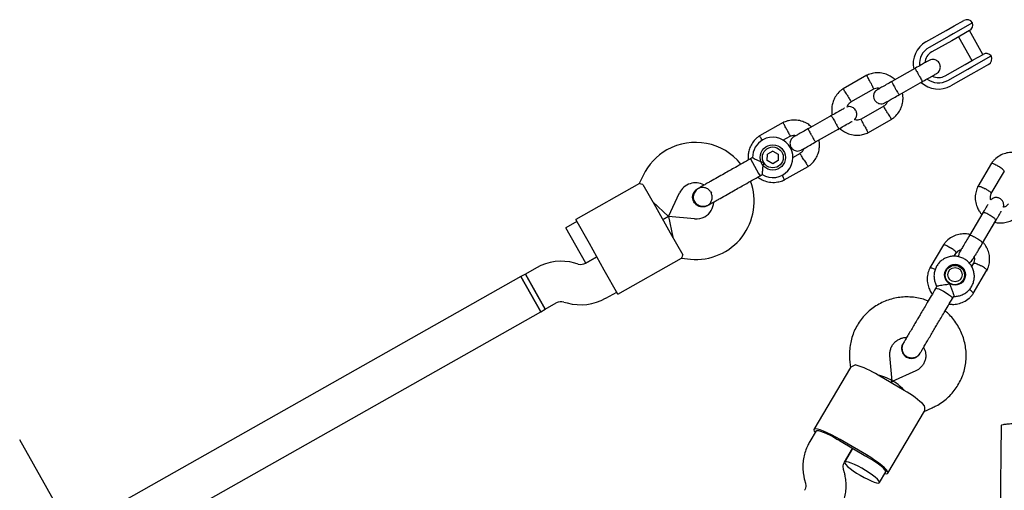
# Model space of a CAD drawing. Units: millimetres. Extents: x -5907 to 4839, y -3372 to 9219.
# Drawn here: x -552 to -163, y 6175 to 6361 of the extents above; entities that cross this region are included whole.
import ezdxf

# ---------------------------------------------------------------- set-up
doc = ezdxf.new("R2010")
doc.units = ezdxf.units.MM
doc.layers.add('Toestel 2D', color=7, linetype='Continuous', lineweight=20)

# ---------------------------------------------------------------- blocks, each defined once
blk = doc.blocks.new('BG-9406-RB')
at = {"layer": 'Toestel 2D', "linetype": 'Continuous', "lineweight": 25}
for p, q in [((-185.62, 6356.7), (-182.38, 6358.54)), ((-175.17, 6359.74), (-182.77, 6355.44)), ((-182.38, 6358.54), (-178.58, 6360.68)), ((-193.56, 6352.22), (-185.62, 6356.7)), ((-184.39, 6354.53), (-192.33, 6350.05)), ((-182.77, 6355.44), (-184.39, 6354.53)), ((-180.14, 6354.52), (-183.36, 6352.7)), ((-180.67, 6354.22), (-175.36, 6344.82)), ((-176.29, 6356.69), (-180.14, 6354.52)), ((-171.01, 6347.28), (-176.32, 6356.68)), ((-183.36, 6352.7), (-191.29, 6348.22)), ((-175.39, 6342.38), (-167.8, 6346.68)), ((-174.83, 6345.12), (-170.98, 6347.29)), ((-185.98, 6338.82), (-178.05, 6343.3)), ((-178.05, 6343.3), (-174.83, 6345.12)), ((-177.02, 6341.47), (-175.39, 6342.38)), ((-168.74, 6343.27), (-172.54, 6341.12)), ((-216.95, 6339), (-226.4, 6333.66)), ((-197.92, 6341.72), (-207.13, 6336.51)), ((-184.95, 6336.99), (-177.02, 6341.47)), ((-175.79, 6339.29), (-183.72, 6334.81)), ((-172.54, 6341.12), (-175.79, 6339.29)), ((-204.18, 6331.29), (-194.97, 6336.49)), ((-223.28, 6328.53), (-214.25, 6333.63)), ((-210.23, 6326.73), (-219.26, 6321.63)), ((-231.01, 6323.03), (-240.22, 6317.82)), ((-250.04, 6320.31), (-259.48, 6314.97)), ((-216.57, 6316.26), (-207.12, 6321.6)), ((-250.17, 6313.34), (-247.34, 6314.94)), ((-237.27, 6312.6), (-228.05, 6317.8)), ((-256.37, 6305.25), (-256.35, 6307.74)), ((-254.18, 6308.97), (-256.35, 6307.74)), ((-254.18, 6308.97), (-252.03, 6307.71)), ((-252.03, 6307.71), (-252.05, 6305.22)), ((-243.32, 6308.04), (-246.36, 6306.32)), ((-262.2, 6306.4), (-263.06, 6305.91)), ((-263.06, 6305.91), (-259.82, 6300.16)), ((-254.22, 6303.98), (-256.37, 6305.25)), ((-252.05, 6305.22), (-254.22, 6303.98)), ((-167.59, 6304.19), (-173.02, 6294.98)), ((-305.52, 6299.34), (-307.04, 6296.15)), ((-259.82, 6300.16), (-259.26, 6299.18)), ((-259.26, 6299.18), (-258.37, 6299.68)), ((-249.65, 6297.57), (-240.21, 6302.91)), ((-167.71, 6292.18), (-162.52, 6300.99)), ((-307.02, 6296.16), (-332.21, 6281.93)), ((-305.6, 6295.81), (-300.68, 6287.11)), ((-295.53, 6283.12), (-291.08, 6292.44)), ((-283.96, 6294.1), (-283.94, 6294.11)), ((-283.96, 6294.1), (-283.94, 6294.11)), ((-283.25, 6294.36), (-283.94, 6294.1)), ((-295.53, 6283.12), (-301.67, 6288.85)), ((-280.14, 6287.38), (-280.16, 6287.37)), ((-280.14, 6287.38), (-280.16, 6287.37)), ((-300.68, 6287.11), (-294.78, 6276.66)), ((-171.06, 6284.55), (-176.36, 6275.56)), ((-331.72, 6281.06), (-336.07, 6278.6)), ((-326.8, 6272.35), (-332.21, 6281.93)), ((-295.53, 6283.12), (-297.73, 6281.88)), ((-297.73, 6281.88), (-295.53, 6283.12)), ((-285.25, 6282.13), (-295.53, 6283.12)), ((-295.53, 6283.12), (-293.8, 6274.92)), ((-171.19, 6272.52), (-165.89, 6281.5)), ((-332.14, 6271.63), (-336.07, 6278.6)), ((-294.78, 6276.66), (-289.86, 6267.96)), ((-320.9, 6261.9), (-326.8, 6272.35)), ((-186.61, 6271.94), (-192.04, 6262.73)), ((-328.2, 6264.67), (-332.14, 6271.63)), ((-182.36, 6267.35), (-181.54, 6268.74)), ((-331.27, 6264.28), (-332.59, 6264.65)), ((-323.85, 6267.13), (-328.23, 6264.65)), ((-328.2, 6264.67), (-323.85, 6267.13)), ((-315.49, 6252.33), (-290.29, 6266.56)), ((-290.31, 6266.54), (-286.8, 6266.2)), ((-174.71, 6264.59), (-175.48, 6263.29)), ((-352.16, 6260.32), (-353.91, 6259.34)), ((-347.79, 6262.79), (-352.16, 6260.32)), ((-348.23, 6253.36), (-352.16, 6260.32)), ((-352.16, 6260.32), (-344.29, 6246.39)), ((-315.49, 6252.33), (-320.9, 6261.9)), ((-185.45, 6261.81), (-186.13, 6260.66)), ((-185.9, 6261.35), (-185.81, 6261.5)), ((-174.83, 6252.58), (-169.4, 6261.79)), ((-353.91, 6259.34), (-533.93, 6157.63)), ((-349.97, 6252.37), (-353.91, 6259.34)), ((-353.91, 6259.34), (-346.04, 6245.41)), ((-179.51, 6256.75), (-178.83, 6257.91)), ((-178.91, 6257.48), (-178.96, 6257.39)), ((-346.04, 6245.4), (-349.97, 6252.37)), ((-344.29, 6246.39), (-348.23, 6253.36)), ((-320.36, 6250.72), (-315.98, 6253.2)), ((-189.23, 6255.45), (-189.73, 6254.6)), ((-344.29, 6246.39), (-339.92, 6248.86)), ((-336.88, 6249.23), (-335.55, 6248.87)), ((-183.07, 6250.68), (-182.56, 6251.54)), ((-525.39, 6144.08), (-346.04, 6245.41)), ((-346.04, 6245.4), (-344.29, 6246.39)), ((-223.77, 6226.67), (-223.48, 6223.2)), ((-206.97, 6217.85), (-207.83, 6228.03)), ((-223.43, 6223.32), (-237.92, 6198.76)), ((-197.57, 6221.98), (-206.9, 6217.81)), ((-202.14, 6214.15), (-212.47, 6220.25)), ((-207.3, 6217.2), (-206.99, 6217.72)), ((-206.99, 6217.72), (-207.3, 6217.2)), ((-208.63, 6181.49), (-194.15, 6206.05)), ((-194.23, 6205.95), (-191.05, 6207.37)), ((-237.06, 6198.25), (-239.57, 6193.98)), ((-163.81, 6200.34), (-166.49, 5914.05)), ((-532.74, 6159.93), (-552.34, 6194.62)), ((-227.75, 6194.35), (-217.41, 6188.25)), ((-217.15, 6188.69), (-227.49, 6194.79)), ((-225.79, 6185.86), (-222.58, 6191.3)), ((-222.58, 6191.3), (-225.78, 6185.88)), ((-225.82, 6181.67), (-226.17, 6182.99)), ((-241.64, 6178.88), (-241.29, 6177.56)), ((-212, 6177.75), (-209.49, 6181.99))]:
    blk.add_line(p, q, dxfattribs=at)
at = {"layer": 'Toestel 2D', "linetype": 'Continuous', "lineweight": 25, "flags": 128}
for points in [[(-185.87, 6261.55), (-185.74, 6261.69), (-185.24, 6262.14)], [(-178.65, 6258.25), (-178.8, 6257.59), (-178.88, 6257.36)], [(-189.73, 6254.6), (-189.63, 6254.67), (-189.21, 6254.65), (-188.52, 6254.43), (-187.61, 6254.04), (-186.59, 6253.51), (-185.55, 6252.89), (-184.59, 6252.25), (-183.81, 6251.65)], [(-183.81, 6251.65), (-183.28, 6251.15), (-183.06, 6250.79), (-183.07, 6250.68)], [(-227.49, 6194.79), (-229.25, 6195.79), (-230.98, 6196.7), (-232.62, 6197.49), (-234.12, 6198.13), (-235.43, 6198.61), (-236.5, 6198.9), (-237.3, 6198.99), (-237.79, 6198.89), (-237.97, 6198.59), (-237.82, 6198.11), (-237.45, 6197.58)], [(-237.06, 6198.25), (-236.76, 6198.41), (-236.16, 6198.38), (-235.3, 6198.16), (-234.2, 6197.76), (-232.93, 6197.2), (-231.53, 6196.51), (-230.07, 6195.71), (-228.62, 6194.85)], [(-219.58, 6180.64), (-218.08, 6179.79), (-216.62, 6179.04), (-215.27, 6178.42), (-214.09, 6177.96), (-213.13, 6177.67), (-212.43, 6177.58), (-212.05, 6177.69), (-211.98, 6178), (-212.23, 6178.48), (-212.8, 6179.11), (-213.65, 6179.87), (-214.74, 6180.73), (-216.03, 6181.63), (-217.45, 6182.55), (-218.94, 6183.42), (-220.43, 6184.23), (-221.85, 6184.92), (-223.12, 6185.46), (-224.2, 6185.84), (-225.03, 6186.03), (-225.58, 6186.02), (-225.81, 6185.81), (-225.71, 6185.42), (-225.3, 6184.86), (-224.59, 6184.15), (-223.61, 6183.34), (-222.41, 6182.46), (-221.05, 6181.54), (-219.58, 6180.64)], [(-209.89, 6181.32), (-209.26, 6181.26), (-208.76, 6181.36), (-208.59, 6181.66), (-208.73, 6182.14), (-209.2, 6182.79), (-209.97, 6183.59), (-211.02, 6184.51), (-212.31, 6185.51), (-213.8, 6186.56), (-215.43, 6187.64), (-217.15, 6188.69)], [(-209.49, 6181.99), (-209.5, 6182.33), (-209.82, 6182.84), (-210.43, 6183.49), (-211.31, 6184.25), (-212.41, 6185.1), (-213.69, 6185.99), (-215.1, 6186.88), (-216.56, 6187.73)]]:
    blk.add_lwpolyline(points, dxfattribs=at)
at = {"layer": 'Toestel 2D', "linetype": 'Continuous', "lineweight": 25}
for centre, radius in [((-254.2, 6306.48), 5), ((-254.2, 6306.48), 4.13), ((-182.05, 6260.04), 4.12), ((-182.15, 6259.91), 3.82), ((-182.06, 6260.05), 2.83)]:
    blk.add_circle(centre, radius, dxfattribs=at)
for centre, radius, start, end in [((-177.35, 6358.51), 2.5, 29.4643, 119.4643), ((-177.52, 6358.87), 2.5, 299.4643, 20.2574), ((-188.64, 6343.52), 10, 119.4643, 191.997), ((-188.64, 6343.52), 7.5, 119.4643, 185.6285), ((-188.64, 6343.52), 5.4, 119.4643, 174.977), ((-169.75, 6345.11), 2.5, 38.6712, 119.4643), ((-169.97, 6345.45), 2.5, 299.4643, 29.4643), ((-188.64, 6343.52), 5.4, 244.0027, 299.4643), ((-188.64, 6343.52), 10, 227.1881, 299.4643), ((-188.64, 6343.52), 7.5, 233.1103, 299.4643), ((-284.77, 6289.43), 23, 38.7026, 119.4643), ((-254.2, 6306.48), 8, 119.4643, 180.6094), ((-254.2, 6306.48), 8, 238.1867, 119.4643), ((-284.77, 6289.43), 23, 119.4643, 154.4643), ((-284.77, 6289.43), 7, 61.7552, 154.4643), ((-284.58, 6289.1), 23, 264.4643, 20.2034), ((-290.75, 6285.83), 13.98, 27.9071, 31.0214), ((-284.58, 6289.1), 7, 299.4643, 357.3534), ((-284.58, 6289.1), 7, 264.4643, 299.4643), ((-337.95, 6245.38), 20, 74.4643, 119.4643), ((-330.2, 6268.14), 4, 254.4643, 299.4643), ((-337.95, 6245.38), 4, 74.4643, 119.4643), ((-330.2, 6268.14), 20, 254.4643, 299.4643), ((-231.22, 6190.94), 34.79, 57.3979, 74.0134), ((-218.72, 6183.57), 34.79, 44.9151, 61.5307), ((-251.41, 6154.25), 46.56, 59.4624, 60.6932), ((-241.07, 6148.15), 46.56, 58.2354, 59.4661)]:
    blk.add_arc(centre, radius, start, end, dxfattribs=at)
for centre, major_axis, start_param, end_param in [((-215.15, 6219.65), (8.18, -1.86), 6.233675, 7.58351), ((-201.37, 6211.52), (-5.59, 6.26), 4.98286, 6.332696)]:
    blk.add_ellipse(centre, major_axis=major_axis, ratio=0.15527, start_param=start_param, end_param=end_param, dxfattribs=at)
for points, knots in [([(-192.34, 6344.87), (-192.44, 6344.82), (-192.63, 6344.71), (-194, 6343.93), (-195.95, 6342.83), (-197.5, 6341.96), (-198.27, 6341.52)], [0, 0, 0, 0, 0.249964, 0.499928, 0.749892, 1, 1, 1, 1]), ([(-189.39, 6339.65), (-189.12, 6339.83), (-188.63, 6340.17), (-188.16, 6340.88), (-187.93, 6341.54), (-187.84, 6342.23), (-187.9, 6342.87), (-188.1, 6343.46), (-188.41, 6344.04), (-188.88, 6344.56), (-189.54, 6344.98), (-190.31, 6345.25), (-191.32, 6345.31), (-191.98, 6345.02), (-192.34, 6344.87)], [0, 0, 0, 0, 0.101895, 0.190609, 0.264804, 0.325235, 0.411571, 0.465521, 0.524723, 0.618755, 0.686668, 0.772356, 0.877462, 1, 1, 1, 1]), ([(-205.81, 6337.26), (-206.29, 6337.67), (-207.33, 6338.55), (-209.34, 6339.5), (-211.75, 6340.04), (-213.82, 6339.96), (-215.33, 6339.61), (-216.25, 6339.31), (-216.83, 6339.04), (-217.12, 6338.91)], [0, 0, 0, 0, 0.154699, 0.337396, 0.539914, 0.762222, 0.840956, 0.921905, 1, 1, 1, 1]), ([(-215.63, 6336.3), (-215.63, 6336.31), (-215.64, 6336.33), (-215.67, 6336.39), (-215.77, 6336.58), (-216.02, 6337.05), (-216.37, 6337.74), (-216.73, 6338.42), (-216.95, 6338.85), (-217.02, 6338.99), (-217.01, 6338.97), (-217.01, 6338.97)], [0, 0, 0, 0, 0.008574, 0.015064, 0.041026, 0.1452, 0.355729, 0.570407, 0.785048, 0.999648, 1, 1, 1, 1]), ([(-197.99, 6341.68), (-197.99, 6341.68), (-197.98, 6341.68), (-197.89, 6341.58), (-197.62, 6341.16), (-197.21, 6340.49), (-196.81, 6339.81), (-196.48, 6339.23), (-196.24, 6338.79), (-195.92, 6338.22), (-195.55, 6337.55), (-195.22, 6336.91), (-195.06, 6336.55), (-195.03, 6336.46), (-195.04, 6336.45), (-195.04, 6336.45)], [0, 0, 0, 0, 0.004286, 0.111621, 0.218955, 0.326276, 0.433577, 0.48664, 0.539698, 0.592756, 0.700028, 0.807313, 0.914638, 0.995714, 1, 1, 1, 1]), ([(-195.32, 6336.29), (-194.55, 6336.73), (-192.99, 6337.61), (-191.05, 6338.71), (-189.68, 6339.48), (-189.48, 6339.59), (-189.39, 6339.65)], [0, 0, 0, 0, 0.250108, 0.500072, 0.750036, 1, 1, 1, 1]), ([(-215.63, 6336.3), (-215.62, 6336.29), (-215.61, 6336.27), (-215.58, 6336.21), (-215.48, 6336.02), (-215.24, 6335.55), (-214.88, 6334.86), (-214.53, 6334.18), (-214.31, 6333.75), (-214.24, 6333.61), (-214.25, 6333.63), (-214.25, 6333.63)], [0, 0, 0, 0, 0.0085752, 0.0150654, 0.0410309, 0.145218, 0.3557723, 0.5704959, 0.7851847, 0.9998128, 1, 1, 1, 1]), ([(-207.01, 6336.58), (-207.78, 6336.15), (-209.33, 6335.27), (-211.24, 6334.19), (-212.54, 6333.46), (-212.7, 6333.37), (-212.77, 6333.33)], [0, 0, 0, 0, 0.252143, 0.504247, 0.756352, 1, 1, 1, 1]), ([(-207.13, 6336.51), (-207.13, 6336.51), (-207.14, 6336.5), (-207.1, 6336.38), (-206.88, 6335.92), (-206.52, 6335.23), (-206.14, 6334.54), (-205.82, 6333.95), (-205.57, 6333.52), (-205.24, 6332.95), (-204.85, 6332.29), (-204.48, 6331.68), (-204.25, 6331.35), (-204.19, 6331.28), (-204.18, 6331.29), (-204.18, 6331.29)], [0, 0, 0, 0, 0.004287, 0.111621, 0.218955, 0.326276, 0.433577, 0.48664, 0.539698, 0.592756, 0.700028, 0.807313, 0.914638, 0.995713, 1, 1, 1, 1]), ([(-226.24, 6333.76), (-226.56, 6333.54), (-227.21, 6333.09), (-228.35, 6332.03), (-229.5, 6330.55), (-230.37, 6328.68), (-230.81, 6326.9), (-230.92, 6325.3), (-230.85, 6324.09), (-230.7, 6323.44), (-230.65, 6323.22)], [0, 0, 0, 0, 0.094529, 0.195688, 0.383516, 0.55251, 0.702646, 0.833906, 0.946272, 1, 1, 1, 1]), ([(-224.77, 6331.14), (-224.78, 6331.15), (-224.96, 6331.44), (-225.32, 6332.03), (-225.79, 6332.79), (-226.14, 6333.37), (-226.3, 6333.62), (-226.34, 6333.7), (-226.34, 6333.69), (-226.34, 6333.68)], [0, 0, 0, 0, 0.008575, 0.223306, 0.438036, 0.652739, 0.867401, 0.973557, 1, 1, 1, 1]), ([(-224.77, 6331.14), (-224.76, 6331.12), (-224.58, 6330.83), (-224.22, 6330.24), (-223.75, 6329.48), (-223.4, 6328.91), (-223.24, 6328.65), (-223.19, 6328.58), (-223.2, 6328.59), (-223.2, 6328.59)], [0, 0, 0, 0, 0.008575, 0.223309, 0.438042, 0.652763, 0.867436, 0.973585, 1, 1, 1, 1]), ([(-214.4, 6333.57), (-214.06, 6333.69), (-213.45, 6333.93), (-212.57, 6334.03), (-212.08, 6333.88), (-211.89, 6333.83)], [0, 0, 0, 0, 0.4139706, 0.7685864, 1, 1, 1, 1]), ([(-212.79, 6333.32), (-213.05, 6333.14), (-213.55, 6332.79), (-214.01, 6332.09), (-214.25, 6331.42), (-214.34, 6330.73), (-214.27, 6330.1), (-214.08, 6329.5), (-213.76, 6328.93), (-213.29, 6328.41), (-212.64, 6327.98), (-211.86, 6327.72), (-210.86, 6327.66), (-210.19, 6327.94), (-209.84, 6328.1)], [0, 0, 0, 0, 0.101895, 0.190609, 0.264804, 0.325235, 0.411571, 0.465521, 0.524723, 0.618755, 0.686668, 0.772356, 0.877462, 1, 1, 1, 1]), ([(-209.82, 6328.1), (-209.75, 6328.15), (-209.59, 6328.23), (-208.29, 6328.97), (-206.38, 6330.05), (-204.83, 6330.92), (-204.06, 6331.36)], [0, 0, 0, 0, 0.243648, 0.495753, 0.747857, 1, 1, 1, 1]), ([(-207.28, 6321.5), (-206.96, 6321.72), (-206.31, 6322.17), (-205.16, 6323.22), (-204.02, 6324.71), (-203.15, 6326.58), (-202.71, 6328.36), (-202.6, 6329.96), (-202.67, 6331.16), (-202.82, 6331.82), (-202.86, 6332.03)], [0, 0, 0, 0, 0.094528, 0.195688, 0.383516, 0.552509, 0.702645, 0.833905, 0.946271, 1, 1, 1, 1]), ([(-224.72, 6326.41), (-224.63, 6326.67), (-224.43, 6327.28), (-223.9, 6328.03), (-223.39, 6328.4), (-223.17, 6328.55)], [0, 0, 0, 0, 0.3041958, 0.7053752, 1, 1, 1, 1]), ([(-221.82, 6321.48), (-221.79, 6321.5), (-221.54, 6321.7), (-221.26, 6322.2), (-221.01, 6322.85), (-220.92, 6323.54), (-220.99, 6324.18), (-221.18, 6324.77), (-221.5, 6325.34), (-221.97, 6325.86), (-222.62, 6326.29), (-223.39, 6326.55), (-224.15, 6326.63), (-224.59, 6326.46), (-224.72, 6326.41)], [0, 0, 0, 0, 0.015523, 0.122186, 0.21139, 0.284047, 0.387849, 0.452713, 0.523892, 0.636947, 0.718599, 0.821622, 0.947992, 1, 1, 1, 1]), ([(-208.88, 6328.63), (-208.94, 6328.45), (-209.13, 6327.92), (-209.62, 6327.22), (-210.13, 6326.86), (-210.35, 6326.71)], [0, 0, 0, 0, 0.241277, 0.678734, 1, 1, 1, 1]), ([(-208.75, 6324.12), (-208.76, 6324.13), (-208.94, 6324.43), (-209.3, 6325.02), (-209.77, 6325.78), (-210.12, 6326.35), (-210.28, 6326.61), (-210.33, 6326.68), (-210.32, 6326.67), (-210.32, 6326.67)], [0, 0, 0, 0, 0.008578, 0.223386, 0.438195, 0.652991, 0.867739, 0.973924, 1, 1, 1, 1]), ([(-225.78, 6325.98), (-225.82, 6325.96), (-225.98, 6325.87), (-227.12, 6325.22), (-229.02, 6324.15), (-230.58, 6323.27), (-231.36, 6322.83)], [0, 0, 0, 0, 0.072374, 0.381523, 0.690672, 1, 1, 1, 1]), ([(-231.08, 6322.99), (-231.08, 6322.99), (-231.06, 6322.99), (-230.98, 6322.89), (-230.7, 6322.47), (-230.3, 6321.8), (-229.9, 6321.12), (-229.57, 6320.54), (-229.32, 6320.1), (-229, 6319.53), (-228.64, 6318.85), (-228.31, 6318.22), (-228.14, 6317.85), (-228.12, 6317.77), (-228.13, 6317.76), (-228.13, 6317.76)], [0, 0, 0, 0, 0.004286, 0.111621, 0.218955, 0.326276, 0.433577, 0.48664, 0.539698, 0.592756, 0.700028, 0.807313, 0.914638, 0.995714, 1, 1, 1, 1]), ([(-208.75, 6324.12), (-208.74, 6324.11), (-208.56, 6323.81), (-208.2, 6323.23), (-207.73, 6322.47), (-207.38, 6321.89), (-207.22, 6321.64), (-207.17, 6321.56), (-207.18, 6321.57), (-207.18, 6321.57)], [0, 0, 0, 0, 0.008575, 0.223298, 0.438019, 0.652713, 0.867367, 0.973519, 1, 1, 1, 1]), ([(-238.89, 6318.57), (-239.37, 6318.98), (-240.42, 6319.86), (-242.42, 6320.81), (-244.84, 6321.35), (-246.91, 6321.27), (-248.42, 6320.92), (-249.33, 6320.62), (-249.92, 6320.35), (-250.21, 6320.22)], [0, 0, 0, 0, 0.154699, 0.337396, 0.539914, 0.762222, 0.840956, 0.921905, 1, 1, 1, 1]), ([(-248.71, 6317.61), (-248.72, 6317.62), (-248.73, 6317.64), (-248.76, 6317.7), (-248.86, 6317.89), (-249.1, 6318.36), (-249.46, 6319.05), (-249.81, 6319.73), (-250.03, 6320.16), (-250.1, 6320.3), (-250.09, 6320.27), (-250.09, 6320.27)], [0, 0, 0, 0, 0.008574, 0.015064, 0.041026, 0.1452, 0.355729, 0.570407, 0.785048, 0.999648, 1, 1, 1, 1]), ([(-228.41, 6317.6), (-227.63, 6318.04), (-226.07, 6318.92), (-224.17, 6320), (-223.03, 6320.64), (-222.86, 6320.73), (-222.83, 6320.75)], [0, 0, 0, 0, 0.3093275, 0.6184767, 0.9276261, 1, 1, 1, 1]), ([(-219.12, 6321.69), (-219.45, 6321.56), (-220.07, 6321.33), (-221.02, 6321.23), (-221.57, 6321.4), (-221.82, 6321.48)], [0, 0, 0, 0, 0.384859, 0.714535, 1, 1, 1, 1]), ([(-217.89, 6318.96), (-217.9, 6318.97), (-218.06, 6319.28), (-218.37, 6319.89), (-218.78, 6320.68), (-219.09, 6321.29), (-219.23, 6321.55), (-219.27, 6321.63), (-219.26, 6321.62), (-219.26, 6321.62)], [0, 0, 0, 0, 0.008575, 0.223309, 0.438042, 0.652763, 0.867436, 0.973585, 1, 1, 1, 1]), ([(-217.89, 6318.96), (-217.88, 6318.95), (-217.72, 6318.64), (-217.41, 6318.02), (-217, 6317.23), (-216.69, 6316.63), (-216.55, 6316.36), (-216.51, 6316.29), (-216.51, 6316.3), (-216.52, 6316.3)], [0, 0, 0, 0, 0.008575, 0.223306, 0.438036, 0.652739, 0.867401, 0.973557, 1, 1, 1, 1]), ([(-259.33, 6315.07), (-259.64, 6314.85), (-260.3, 6314.4), (-261.44, 6313.34), (-262.58, 6311.86), (-263.46, 6309.99), (-263.89, 6308.21), (-264.02, 6306.7), (-263.93, 6305.8), (-263.89, 6305.44)], [0, 0, 0, 0, 0.102295, 0.211765, 0.415025, 0.597902, 0.760373, 0.902416, 1, 1, 1, 1]), ([(-258.35, 6313.25), (-258.37, 6313.28), (-258.55, 6313.58), (-258.87, 6314.09), (-259.23, 6314.68), (-259.38, 6314.93), (-259.43, 6315.01), (-259.42, 6315), (-259.42, 6314.99)], [0, 0, 0, 0, 0.0221942, 0.2925243, 0.5628212, 0.8330667, 0.9667097, 1, 1, 1, 1]), ([(-248.71, 6317.61), (-248.71, 6317.6), (-248.7, 6317.58), (-248.67, 6317.52), (-248.57, 6317.33), (-248.33, 6316.86), (-247.97, 6316.17), (-247.62, 6315.48), (-247.4, 6315.06), (-247.33, 6314.92), (-247.34, 6314.94), (-247.34, 6314.94)], [0, 0, 0, 0, 0.0085752, 0.0150654, 0.0410309, 0.145218, 0.3557723, 0.5704959, 0.7851847, 0.9998128, 1, 1, 1, 1]), ([(-247.48, 6314.87), (-247.15, 6315), (-246.53, 6315.24), (-245.65, 6315.34), (-245.16, 6315.19), (-244.97, 6315.14)], [0, 0, 0, 0, 0.413971, 0.768586, 1, 1, 1, 1]), ([(-240.09, 6317.89), (-240.87, 6317.46), (-242.41, 6316.58), (-244.32, 6315.5), (-245.63, 6314.76), (-245.78, 6314.68), (-245.86, 6314.64)], [0, 0, 0, 0, 0.252143, 0.504247, 0.756352, 1, 1, 1, 1]), ([(-240.22, 6317.82), (-240.22, 6317.82), (-240.23, 6317.81), (-240.19, 6317.69), (-239.97, 6317.23), (-239.61, 6316.54), (-239.23, 6315.84), (-238.9, 6315.26), (-238.65, 6314.83), (-238.33, 6314.26), (-237.94, 6313.6), (-237.56, 6312.99), (-237.34, 6312.66), (-237.28, 6312.59), (-237.27, 6312.6), (-237.27, 6312.6)], [0, 0, 0, 0, 0.004287, 0.111621, 0.218955, 0.326276, 0.433577, 0.48664, 0.539698, 0.592756, 0.700028, 0.807313, 0.914638, 0.995713, 1, 1, 1, 1]), ([(-227.71, 6318), (-227.23, 6317.59), (-226.18, 6316.7), (-224.18, 6315.76), (-221.76, 6315.22), (-219.7, 6315.3), (-218.19, 6315.64), (-217.27, 6315.94), (-216.68, 6316.21), (-216.4, 6316.35)], [0, 0, 0, 0, 0.154701, 0.337398, 0.539915, 0.762223, 0.840957, 0.921906, 1, 1, 1, 1]), ([(-245.87, 6314.63), (-246.14, 6314.44), (-246.63, 6314.1), (-247.1, 6313.39), (-247.33, 6312.73), (-247.42, 6312.04), (-247.36, 6311.41), (-247.16, 6310.81), (-246.85, 6310.24), (-246.38, 6309.72), (-245.72, 6309.29), (-244.95, 6309.02), (-243.94, 6308.97), (-243.28, 6309.25), (-242.92, 6309.4)], [0, 0, 0, 0, 0.101895, 0.190609, 0.264804, 0.325235, 0.411571, 0.465521, 0.524723, 0.618755, 0.686668, 0.772356, 0.877462, 1, 1, 1, 1]), ([(-242.91, 6309.41), (-242.83, 6309.45), (-242.68, 6309.54), (-241.37, 6310.28), (-239.46, 6311.36), (-237.92, 6312.23), (-237.14, 6312.67)], [0, 0, 0, 0, 0.243648, 0.495753, 0.747857, 1, 1, 1, 1]), ([(-240.36, 6302.81), (-240.05, 6303.03), (-239.39, 6303.47), (-238.25, 6304.53), (-237.11, 6306.01), (-236.23, 6307.89), (-235.79, 6309.67), (-235.68, 6311.26), (-235.76, 6312.47), (-235.9, 6313.13), (-235.95, 6313.34)], [0, 0, 0, 0, 0.094528, 0.195688, 0.383516, 0.552509, 0.702645, 0.833905, 0.946271, 1, 1, 1, 1]), ([(-241.97, 6309.94), (-242.03, 6309.75), (-242.21, 6309.22), (-242.71, 6308.53), (-243.22, 6308.17), (-243.43, 6308.02)], [0, 0, 0, 0, 0.241277, 0.678734, 1, 1, 1, 1]), ([(-241.83, 6305.43), (-241.84, 6305.44), (-242.02, 6305.74), (-242.39, 6306.33), (-242.85, 6307.08), (-243.21, 6307.66), (-243.37, 6307.92), (-243.41, 6307.99), (-243.41, 6307.98), (-243.41, 6307.98)], [0, 0, 0, 0, 0.008578, 0.223386, 0.438195, 0.652991, 0.867739, 0.973924, 1, 1, 1, 1]), ([(-157.14, 6308.17), (-157.28, 6308.21), (-158.02, 6308.42), (-159.51, 6308.51), (-161.62, 6308.31), (-163.86, 6307.53), (-165.64, 6306.36), (-166.9, 6305.13), (-167.43, 6304.4), (-167.69, 6304.04)], [0, 0, 0, 0, 0.036115, 0.190781, 0.365584, 0.560534, 0.775614, 0.89097, 1, 1, 1, 1]), ([(-262.2, 6306.4), (-262.16, 6306.38), (-262.09, 6306.34), (-261.56, 6306.04), (-260.75, 6305.61), (-259.62, 6305.07), (-258.58, 6304.67), (-257.94, 6304.48), (-257.8, 6304.45), (-257.8, 6304.44)], [0, 0, 0, 0, 0.168486, 0.336692, 0.512059, 0.70868, 0.937333, 0.998188, 1, 1, 1, 1]), ([(-257.8, 6304.44), (-257.8, 6304.44), (-257.85, 6304.24), (-258.03, 6303.54), (-258.23, 6302.32), (-258.32, 6301.36), (-258.36, 6300.63), (-258.39, 6300.12), (-258.39, 6299.7), (-258.39, 6299.71), (-258.39, 6299.72)], [0, 0, 0, 0, 0.001812, 0.089987, 0.316477, 0.544171, 0.565459, 0.735059, 0.898313, 1, 1, 1, 1]), ([(-241.83, 6305.43), (-241.83, 6305.42), (-241.64, 6305.12), (-241.28, 6304.54), (-240.82, 6303.78), (-240.46, 6303.2), (-240.3, 6302.94), (-240.26, 6302.87), (-240.27, 6302.88), (-240.27, 6302.88)], [0, 0, 0, 0, 0.008575, 0.223298, 0.438019, 0.652713, 0.867367, 0.973519, 1, 1, 1, 1]), ([(-167.61, 6304.14), (-167.6, 6304.15), (-167.57, 6304.19), (-167.4, 6304.21), (-167.02, 6304.12), (-166.34, 6303.83), (-165.59, 6303.42), (-165.07, 6303.11), (-164.85, 6302.97), (-164.83, 6302.96)], [0, 0, 0, 0, 0.0719177, 0.1788963, 0.3951837, 0.6114962, 0.8278889, 0.9913574, 1, 1, 1, 1]), ([(-162.58, 6300.89), (-162.57, 6300.91), (-162.54, 6300.96), (-162.61, 6301.13), (-162.86, 6301.45), (-163.41, 6301.95), (-164.1, 6302.47), (-164.6, 6302.81), (-164.82, 6302.95), (-164.83, 6302.96)], [0, 0, 0, 0, 0.094764, 0.199095, 0.410028, 0.62101, 0.832094, 0.99157, 1, 1, 1, 1]), ([(-273.51, 6300.01), (-274.37, 6299.52), (-276.23, 6298.47), (-278.49, 6297.19), (-280.25, 6296.2), (-281.49, 6295.5), (-282.55, 6294.9), (-283.04, 6294.62), (-283.28, 6294.49)], [0, 0, 0, 0, 0.2031666, 0.442133, 0.5740496, 0.7123323, 0.8550763, 1, 1, 1, 1]), ([(-250.57, 6299.48), (-250.55, 6299.44), (-250.37, 6299.1), (-250.09, 6298.55), (-249.77, 6297.94), (-249.63, 6297.67), (-249.59, 6297.6), (-249.6, 6297.61), (-249.6, 6297.61)], [0, 0, 0, 0, 0.039826, 0.305282, 0.570704, 0.836077, 0.96731, 1, 1, 1, 1]), ([(-305.6, 6295.81), (-306.05, 6295.91), (-306.89, 6296.09), (-306.97, 6296.12), (-307, 6296.13)], [0, 0, 0, 0, 0.532321, 1, 1, 1, 1]), ([(-260.06, 6298.73), (-259.81, 6298.53), (-259, 6297.86), (-257.26, 6297.08), (-254.85, 6296.52), (-252.78, 6296.61), (-251.27, 6296.95), (-250.35, 6297.25), (-249.77, 6297.52), (-249.48, 6297.66)], [0, 0, 0, 0, 0.084083, 0.282043, 0.501479, 0.742359, 0.82767, 0.915382, 1, 1, 1, 1]), ([(-172.94, 6295.15), (-173.1, 6294.8), (-173.43, 6294.12), (-173.76, 6293.06), (-174.09, 6291.41), (-174.08, 6289.31), (-173.49, 6287.09), (-172.71, 6285.54), (-172.03, 6284.54), (-171.61, 6284.06), (-171.45, 6283.88)], [0, 0, 0, 0, 0.094242, 0.188384, 0.277354, 0.512485, 0.701374, 0.843936, 0.940145, 1, 1, 1, 1]), ([(-285.42, 6288.84), (-285.6, 6289.24), (-285.95, 6290.04), (-285.94, 6291.37), (-285.51, 6292.61), (-284.81, 6293.57), (-284.17, 6293.93), (-283.92, 6294.07)], [0, 0, 0, 0, 0.214138, 0.428276, 0.642405, 0.856509, 1, 1, 1, 1]), ([(-283.28, 6294.49), (-283.59, 6294.29), (-284.19, 6293.9), (-285.05, 6292.94), (-285.64, 6291.7), (-285.73, 6290.55), (-285.6, 6289.84), (-285.4, 6289.25), (-284.88, 6288.42), (-283.97, 6287.69), (-282.86, 6287.25), (-281.77, 6287.11), (-280.59, 6287.24), (-279.85, 6287.58), (-279.48, 6287.75)], [0, 0, 0, 0, 0.084184, 0.164282, 0.301314, 0.399313, 0.433621, 0.463138, 0.540845, 0.657973, 0.733104, 0.817364, 0.907689, 1, 1, 1, 1]), ([(-280.16, 6287.43), (-280.03, 6287.48), (-279.51, 6287.72), (-278.82, 6288.52), (-278.26, 6289.7), (-278.13, 6291.02), (-278.45, 6292.3), (-279.17, 6293.41), (-280.22, 6294.23), (-281.46, 6294.61), (-282.45, 6294.67), (-282.93, 6294.48), (-283.01, 6294.45)], [0, 0, 0, 0, 0.03872, 0.156138, 0.273546, 0.390963, 0.508415, 0.625911, 0.743424, 0.860907, 0.978345, 1, 1, 1, 1]), ([(-279.48, 6287.75), (-279.24, 6287.89), (-278.75, 6288.17), (-277.69, 6288.77), (-276.45, 6289.47), (-274.69, 6290.46), (-272.43, 6291.74), (-270.57, 6292.79), (-269.71, 6293.28)], [0, 0, 0, 0, 0.1449237, 0.2876677, 0.4259504, 0.557867, 0.7968334, 1, 1, 1, 1]), ([(-172.99, 6295.03), (-172.97, 6295.05), (-172.94, 6295.09), (-172.77, 6295.12), (-172.37, 6295.05), (-171.66, 6294.81), (-170.88, 6294.46), (-170.34, 6294.18), (-170.1, 6294.06), (-170.09, 6294.05)], [0, 0, 0, 0, 0.0872085, 0.1924245, 0.4051485, 0.6178971, 0.8307246, 0.9914997, 1, 1, 1, 1]), ([(-167.71, 6292.19), (-167.71, 6292.21), (-167.69, 6292.25), (-167.75, 6292.41), (-168.02, 6292.7), (-168.6, 6293.15), (-169.32, 6293.62), (-169.84, 6293.92), (-170.08, 6294.04), (-170.09, 6294.05)], [0, 0, 0, 0, 0.07042, 0.177556, 0.394162, 0.610818, 0.827578, 0.991343, 1, 1, 1, 1]), ([(-167.9, 6289.56), (-167.95, 6289.77), (-168.09, 6290.31), (-168.05, 6291.28), (-167.78, 6291.96), (-167.64, 6292.33)], [0, 0, 0, 0, 0.225384, 0.585553, 1, 1, 1, 1]), ([(-280.15, 6287.39), (-280.16, 6287.38), (-280.52, 6287.09), (-281.43, 6286.88), (-282.73, 6286.85), (-283.97, 6287.3), (-284.89, 6288.02), (-285.28, 6288.61), (-285.42, 6288.84)], [0, 0, 0, 0, 0.009857, 0.223846, 0.437861, 0.651912, 0.865993, 1, 1, 1, 1]), ([(-168.91, 6287.82), (-168.95, 6287.81), (-169.05, 6287.78), (-169.31, 6287.43), (-169.72, 6286.78), (-170.33, 6285.77), (-170.86, 6284.89), (-171.13, 6284.42)], [0, 0, 0, 0, 0.1401041, 0.3086344, 0.5073152, 0.7374627, 1, 1, 1, 1]), ([(-162.92, 6286.77), (-162.91, 6286.78), (-162.87, 6286.87), (-162.81, 6287.17), (-162.77, 6287.65), (-162.83, 6288.22), (-163.07, 6288.97), (-163.61, 6289.76), (-164.39, 6290.29), (-165.09, 6290.53), (-165.68, 6290.61), (-166.29, 6290.57), (-166.82, 6290.42), (-167.24, 6290.2), (-167.6, 6289.94), (-167.78, 6289.7), (-167.9, 6289.56)], [0, 0, 0, 0, 0.004555, 0.072081, 0.134746, 0.196515, 0.260875, 0.387155, 0.498013, 0.557566, 0.624124, 0.690594, 0.75563, 0.820333, 0.891297, 1, 1, 1, 1]), ([(-160.86, 6288.17), (-161.05, 6287.91), (-161.48, 6287.36), (-162.22, 6286.88), (-162.76, 6286.79), (-162.92, 6286.77)], [0, 0, 0, 0, 0.376737, 0.814423, 1, 1, 1, 1]), ([(-165.89, 6281.5), (-165.89, 6281.5), (-165.89, 6281.5), (-165.88, 6281.52), (-165.87, 6281.56), (-165.88, 6281.69), (-166.08, 6282), (-166.58, 6282.48), (-167.3, 6283.02), (-168.01, 6283.47), (-168.74, 6283.89), (-169.47, 6284.25), (-170.22, 6284.54), (-170.79, 6284.66), (-171, 6284.62), (-171.05, 6284.56), (-171.06, 6284.55), (-171.06, 6284.55)], [0, 0, 0, 0, 0.004287, 0.007532, 0.020515, 0.072606, 0.17788, 0.285229, 0.392559, 0.499869, 0.552939, 0.660235, 0.767535, 0.874875, 0.982214, 0.995713, 1, 1, 1, 1]), ([(-166.27, 6280.85), (-166.13, 6280.81), (-165.39, 6280.6), (-163.89, 6280.51), (-161.78, 6280.72), (-159.54, 6281.49), (-157.76, 6282.66), (-156.5, 6283.89), (-155.97, 6284.62), (-155.71, 6284.98)], [0, 0, 0, 0, 0.036853, 0.1914, 0.36607, 0.560871, 0.775786, 0.891054, 1, 1, 1, 1]), ([(-165.96, 6281.38), (-165.73, 6281.77), (-165.29, 6282.52), (-164.73, 6283.47), (-164.31, 6284.2), (-164.01, 6284.7), (-163.86, 6285.01), (-163.8, 6285.15), (-163.84, 6285.15), (-163.84, 6285.15)], [0, 0, 0, 0, 0.2083643, 0.3982732, 0.569242, 0.7211091, 0.8541223, 0.9690008, 1, 1, 1, 1]), ([(-167.27, 6279.16), (-167, 6279.62), (-166.67, 6280.19), (-166.34, 6280.74), (-166.27, 6280.85)], [0, 0, 0, 0, 0.801577, 1, 1, 1, 1]), ([(-176.16, 6275.92), (-176.3, 6275.96), (-177.04, 6276.17), (-178.53, 6276.26), (-180.64, 6276.06), (-182.89, 6275.28), (-184.67, 6274.11), (-185.93, 6272.88), (-186.45, 6272.15), (-186.71, 6271.79)], [0, 0, 0, 0, 0.036115, 0.190781, 0.365584, 0.560534, 0.775614, 0.89097, 1, 1, 1, 1]), ([(-176.15, 6275.91), (-176.42, 6275.46), (-176.94, 6274.58), (-177.9, 6272.95), (-178.9, 6271.25), (-179.75, 6269.81), (-180.22, 6268.96), (-180.47, 6268.49), (-180.61, 6267.92), (-180.66, 6267.51), (-180.62, 6267.23), (-180.61, 6267.13)], [0, 0, 0, 0, 0.12185, 0.236021, 0.441415, 0.618336, 0.766927, 0.884127, 0.932512, 0.977413, 1, 1, 1, 1]), ([(-171.15, 6272.59), (-171.15, 6272.59), (-171.13, 6272.63), (-171.19, 6272.77), (-171.57, 6273.13), (-172.19, 6273.61), (-172.85, 6274.05), (-173.42, 6274.39), (-173.85, 6274.65), (-174.43, 6274.96), (-175.11, 6275.31), (-175.78, 6275.59), (-176.18, 6275.69), (-176.3, 6275.67), (-176.32, 6275.64), (-176.32, 6275.63)], [0, 0, 0, 0, 0.004286, 0.111621, 0.218955, 0.326276, 0.433577, 0.48664, 0.539698, 0.592756, 0.700028, 0.807313, 0.914638, 0.995714, 1, 1, 1, 1]), ([(-186.63, 6271.89), (-186.62, 6271.9), (-186.6, 6271.94), (-186.43, 6271.96), (-186.05, 6271.87), (-185.36, 6271.58), (-184.61, 6271.17), (-184.09, 6270.86), (-183.87, 6270.72), (-183.86, 6270.71)], [0, 0, 0, 0, 0.0719177, 0.1788963, 0.3951837, 0.6114962, 0.8278889, 0.9913574, 1, 1, 1, 1]), ([(-176.52, 6264.72), (-176.41, 6264.77), (-176.15, 6264.89), (-175.71, 6265.24), (-175.16, 6265.9), (-174.49, 6266.97), (-173.7, 6268.27), (-172.93, 6269.57), (-172, 6271.15), (-171.33, 6272.27), (-170.99, 6272.86)], [0, 0, 0, 0, 0.0357541, 0.0881159, 0.2340501, 0.4345974, 0.5551509, 0.6892445, 0.8372797, 1, 1, 1, 1]), ([(-169.49, 6261.63), (-169.32, 6261.97), (-169, 6262.65), (-168.66, 6263.72), (-168.33, 6265.36), (-168.34, 6267.46), (-168.93, 6269.68), (-169.71, 6271.23), (-170.38, 6272.21), (-170.78, 6272.67), (-170.92, 6272.83)], [0, 0, 0, 0, 0.094883, 0.189664, 0.279237, 0.515965, 0.706137, 0.849668, 0.94653, 1, 1, 1, 1]), ([(-289.86, 6267.96), (-290.01, 6267.53), (-290.29, 6266.71), (-290.3, 6266.63), (-290.31, 6266.59)], [0, 0, 0, 0, 0.532321, 1, 1, 1, 1]), ([(-181.6, 6268.64), (-181.59, 6268.66), (-181.57, 6268.71), (-181.63, 6268.88), (-181.88, 6269.2), (-182.44, 6269.7), (-183.12, 6270.22), (-183.62, 6270.56), (-183.85, 6270.7), (-183.86, 6270.71)], [0, 0, 0, 0, 0.094764, 0.199095, 0.410028, 0.62101, 0.832094, 0.99157, 1, 1, 1, 1]), ([(-181.56, 6268.6), (-181.37, 6268.86), (-180.95, 6269.41), (-180.24, 6269.88), (-179.76, 6269.96), (-179.65, 6269.97)], [0, 0, 0, 0, 0.398259, 0.861512, 1, 1, 1, 1]), ([(-182.66, 6251.51), (-182.54, 6251.49), (-181.89, 6251.42), (-180.7, 6251.61), (-179.18, 6252.07), (-177.78, 6252.84), (-176.57, 6253.88), (-175.59, 6255.13), (-174.88, 6256.55), (-174.46, 6258.08), (-174.36, 6259.67), (-174.58, 6261.24), (-175.1, 6262.74), (-175.91, 6264.12), (-176.98, 6265.31), (-178.26, 6266.27), (-179.7, 6266.96), (-181.26, 6267.35), (-182.86, 6267.43), (-184.44, 6267.19), (-185.94, 6266.64), (-187.3, 6265.8), (-188.47, 6264.71), (-189.39, 6263.42), (-190.03, 6261.97), (-190.38, 6260.42), (-190.41, 6258.83), (-190.11, 6257.27), (-189.69, 6256.1), (-189.29, 6255.52), (-189.19, 6255.37)], [0, 0, 0, 0, 0.008614, 0.046412, 0.084184, 0.12191, 0.159583, 0.197202, 0.234774, 0.272313, 0.309837, 0.347368, 0.384929, 0.422536, 0.460197, 0.497915, 0.535681, 0.573478, 0.611284, 0.649078, 0.686841, 0.724556, 0.762216, 0.799823, 0.837386, 0.874919, 0.912443, 0.94998, 0.98755, 1, 1, 1, 1]), ([(-174.48, 6267), (-174.44, 6266.86), (-174.32, 6266.39), (-174.37, 6265.49), (-174.64, 6264.81), (-174.78, 6264.44)], [0, 0, 0, 0, 0.16247, 0.551894, 1, 1, 1, 1]), ([(-174.71, 6264.58), (-174.71, 6264.58), (-174.72, 6264.62), (-174.6, 6264.66), (-174.31, 6264.66), (-173.67, 6264.47), (-172.86, 6264.14), (-172.22, 6263.82), (-171.87, 6263.64), (-171.82, 6263.61), (-171.81, 6263.6)], [0, 0, 0, 0, 0.008922, 0.114076, 0.326674, 0.53929, 0.751966, 0.964713, 0.991504, 1, 1, 1, 1]), ([(-191.96, 6262.9), (-192.12, 6262.55), (-192.45, 6261.87), (-192.78, 6260.81), (-193.11, 6259.16), (-193.11, 6257.06), (-192.51, 6254.84), (-191.8, 6253.37), (-191.29, 6252.67), (-191.12, 6252.44)], [0, 0, 0, 0, 0.1030402, 0.2059708, 0.3032463, 0.5603287, 0.7668518, 0.9227227, 1, 1, 1, 1]), ([(-192.01, 6262.78), (-192, 6262.8), (-191.97, 6262.84), (-191.79, 6262.87), (-191.39, 6262.8), (-190.7, 6262.57), (-190.15, 6262.31), (-189.88, 6262.19)], [0, 0, 0, 0, 0.106819, 0.235695, 0.496254, 0.756844, 1, 1, 1, 1]), ([(-169.43, 6261.74), (-169.43, 6261.77), (-169.41, 6261.85), (-169.59, 6262.11), (-170.08, 6262.53), (-170.8, 6263.02), (-171.41, 6263.38), (-171.75, 6263.57), (-171.8, 6263.6), (-171.81, 6263.6)], [0, 0, 0, 0, 0.0982933, 0.3147058, 0.5311274, 0.747627, 0.9641256, 0.9913525, 1, 1, 1, 1]), ([(-189.23, 6255.45), (-189.16, 6255.5), (-189.01, 6255.62), (-188.31, 6255.77), (-187.33, 6255.93), (-186.03, 6256.11), (-184.92, 6256.3), (-184.27, 6256.45), (-184.13, 6256.49), (-184.13, 6256.49)], [0, 0, 0, 0, 0.168486, 0.336692, 0.512059, 0.70868, 0.937333, 0.998188, 1, 1, 1, 1]), ([(-184.13, 6256.49), (-184.13, 6256.48), (-184.08, 6256.29), (-183.87, 6255.59), (-183.46, 6254.41), (-183.09, 6253.46), (-182.82, 6252.72), (-182.63, 6252.17), (-182.51, 6251.67), (-182.57, 6251.59), (-182.6, 6251.56)], [0, 0, 0, 0, 0.0018118, 0.0899872, 0.3164771, 0.5441707, 0.5654591, 0.7350589, 0.8983128, 1, 1, 1, 1]), ([(-184.39, 6248.44), (-183.93, 6248.38), (-182.76, 6248.24), (-180.8, 6248.48), (-178.56, 6249.23), (-176.78, 6250.41), (-175.52, 6251.64), (-174.99, 6252.37), (-174.74, 6252.73)], [0, 0, 0, 0, 0.124434, 0.31357, 0.524503, 0.757217, 0.882031, 1, 1, 1, 1]), ([(-174.81, 6252.63), (-174.8, 6252.65), (-174.78, 6252.7), (-174.84, 6252.87), (-175.09, 6253.18), (-175.63, 6253.67), (-176.12, 6254.04), (-176.37, 6254.22)], [0, 0, 0, 0, 0.106553, 0.235158, 0.49517, 0.755211, 1, 1, 1, 1]), ([(-192.67, 6249.61), (-193.09, 6249.78), (-194.35, 6250.3), (-196.55, 6250.83), (-199.22, 6251.22), (-201.92, 6251.28), (-204.61, 6251.03), (-207.25, 6250.47), (-209.79, 6249.6), (-212.22, 6248.43), (-214.49, 6247), (-216.57, 6245.31), (-218.43, 6243.38), (-220.06, 6241.25), (-221.42, 6238.95), (-222.49, 6236.5), (-223.27, 6233.94), (-223.74, 6231.3), (-223.9, 6228.87), (-223.81, 6227.32), (-223.77, 6226.67)], [0, 0, 0, 0, 0.0294575, 0.0876429, 0.1458228, 0.2039891, 0.2621345, 0.3202525, 0.3783381, 0.436388, 0.4944009, 0.5523774, 0.6103206, 0.6682353, 0.7261281, 0.784007, 0.8418779, 0.89975, 0.9576323, 1, 1, 1, 1]), ([(-195.53, 6244.77), (-195.78, 6244.35), (-196.32, 6243.43), (-197.22, 6241.9), (-198.26, 6240.15), (-199.38, 6238.25), (-200.5, 6236.35), (-201.49, 6234.67), (-202.26, 6233.36), (-202.48, 6232.98), (-202.59, 6232.79)], [0, 0, 0, 0, 0.077638, 0.170239, 0.278534, 0.402408, 0.540403, 0.689356, 0.844459, 1, 1, 1, 1]), ([(-191.05, 6207.37), (-190.52, 6207.62), (-189.19, 6208.25), (-187.18, 6209.51), (-185.08, 6211.18), (-183.2, 6213.09), (-181.56, 6215.2), (-180.18, 6217.5), (-179.08, 6219.93), (-178.27, 6222.49), (-177.78, 6225.12), (-177.59, 6227.79), (-177.72, 6230.47), (-178.17, 6233.12), (-178.92, 6235.7), (-179.97, 6238.17), (-181.3, 6240.52), (-182.9, 6242.69), (-184.48, 6244.43), (-185.59, 6245.34), (-186.01, 6245.68)], [0, 0, 0, 0, 0.037722, 0.095707, 0.153686, 0.211632, 0.269548, 0.327442, 0.385322, 0.443193, 0.501065, 0.558946, 0.616845, 0.674769, 0.732724, 0.790713, 0.848739, 0.906802, 0.964899, 1, 1, 1, 1]), ([(-195.94, 6228.87), (-195.85, 6229.02), (-195.67, 6229.32), (-195.07, 6230.33), (-194.26, 6231.71), (-193.25, 6233.42), (-192.13, 6235.31), (-190.99, 6237.24), (-189.9, 6239.1), (-189.2, 6240.28), (-188.87, 6240.84)], [0, 0, 0, 0, 0.1291, 0.262798, 0.398163, 0.531941, 0.661087, 0.783132, 0.896397, 1, 1, 1, 1]), ([(-207.83, 6228.03), (-207.84, 6228.2), (-207.88, 6228.85), (-207.76, 6229.98), (-207.32, 6231.35), (-206.59, 6232.59), (-205.6, 6233.65), (-204.39, 6234.48), (-203.03, 6235.01), (-201.93, 6235.26), (-201.3, 6235.22), (-201.16, 6235.21)], [0, 0, 0, 0, 0.046672, 0.176754, 0.307823, 0.439948, 0.572529, 0.704569, 0.835478, 0.964974, 1, 1, 1, 1]), ([(-202.55, 6232.84), (-202.57, 6232.82), (-202.86, 6232.48), (-203.08, 6231.58), (-203.13, 6230.3), (-202.69, 6229.05), (-201.99, 6228.13), (-201.41, 6227.73), (-201.18, 6227.58)], [0, 0, 0, 0, 0.010975, 0.224723, 0.438496, 0.652305, 0.866144, 1, 1, 1, 1]), ([(-201.18, 6227.58), (-201.53, 6227.84), (-202.24, 6228.35), (-202.9, 6229.51), (-203.16, 6230.78), (-203.04, 6231.95), (-202.67, 6232.57), (-202.52, 6232.82)], [0, 0, 0, 0, 0.214138, 0.428276, 0.642405, 0.856509, 1, 1, 1, 1]), ([(-203.04, 6231.53), (-203.07, 6231.36), (-203.18, 6230.91), (-203.13, 6230.19), (-202.9, 6229.26), (-202.45, 6228.41), (-201.71, 6227.67), (-200.75, 6227.11), (-199.62, 6226.87), (-198.47, 6226.99), (-197.58, 6227.29), (-197.11, 6227.66), (-196.91, 6227.82)], [0, 0, 0, 0, 0.05386, 0.147334, 0.23053, 0.360508, 0.448417, 0.554313, 0.710151, 0.809332, 0.920176, 1, 1, 1, 1]), ([(-201.18, 6227.58), (-200.79, 6227.4), (-199.99, 6227.03), (-198.66, 6227), (-197.42, 6227.4), (-196.45, 6228.07), (-196.09, 6228.69), (-195.95, 6228.94)], [0, 0, 0, 0, 0.214057, 0.428113, 0.642161, 0.856184, 1, 1, 1, 1]), ([(-195.92, 6228.92), (-195.92, 6228.9), (-196.08, 6228.48), (-196.76, 6227.85), (-197.86, 6227.19), (-199.16, 6226.97), (-200.31, 6227.14), (-200.94, 6227.46), (-201.18, 6227.58)], [0, 0, 0, 0, 0.009857, 0.223846, 0.437861, 0.651912, 0.865993, 1, 1, 1, 1]), ([(-194.5, 6231.3), (-194.32, 6230.93), (-193.91, 6230.13), (-193.64, 6228.78), (-193.62, 6227.35), (-193.92, 6225.94), (-194.51, 6224.63), (-195.38, 6223.48), (-196.41, 6222.57), (-197.21, 6222.16), (-197.57, 6221.98)], [0, 0, 0, 0, 0.107237, 0.234882, 0.363822, 0.494167, 0.62576, 0.758139, 0.890475, 1, 1, 1, 1]), ([(-223.4, 6223.3), (-223.41, 6223.32), (-223.46, 6223.43), (-222.84, 6223.77), (-221.99, 6224.2), (-221.63, 6224.39)], [0, 0, 0, 0, 0.06398, 0.604683, 1, 1, 1, 1]), ([(-194.17, 6206.06), (-194.16, 6206.06), (-194.04, 6206.07), (-194.04, 6206.77), (-194.07, 6207.73), (-194.08, 6208.13)], [0, 0, 0, 0, 0.06398, 0.604683, 1, 1, 1, 1]), ([(-120.97, 6201.71), (-121.4, 6201.71), (-123.76, 6201.72), (-127.65, 6201.71), (-132.56, 6201.68), (-136.98, 6201.65), (-141.21, 6201.59), (-145.18, 6201.52), (-148.85, 6201.44), (-152.62, 6201.33), (-156.25, 6201.19), (-159.4, 6201.02), (-161.7, 6200.83), (-163.22, 6200.62), (-163.96, 6200.46), (-163.78, 6200.35), (-163.75, 6200.34)], [0, 0, 0, 0, 0.012143, 0.066197, 0.121442, 0.176909, 0.23228, 0.298641, 0.365139, 0.43157, 0.535898, 0.640559, 0.745336, 0.849825, 0.981491, 1, 1, 1, 1]), ([(-239.57, 6193.98), (-239.85, 6193.49), (-240.53, 6192.27), (-241.35, 6190.19), (-241.99, 6187.78), (-242.31, 6185.3), (-242.32, 6182.8), (-242.07, 6180.65), (-241.75, 6179.36), (-241.64, 6178.88)], [0, 0, 0, 0, 0.10852, 0.267834, 0.427177, 0.586527, 0.745913, 0.905363, 1, 1, 1, 1]), ([(-226.17, 6182.99), (-226.2, 6183.1), (-226.31, 6183.55), (-226.33, 6184.38), (-226.12, 6185.23), (-225.88, 6185.7), (-225.79, 6185.86)], [0, 0, 0, 0, 0.107667, 0.456765, 0.813658, 1, 1, 1, 1]), ([(-227.88, 6166.56), (-227.61, 6167.06), (-226.93, 6168.28), (-226.11, 6170.36), (-225.47, 6172.77), (-225.15, 6175.25), (-225.14, 6177.75), (-225.39, 6179.9), (-225.71, 6181.19), (-225.82, 6181.67)], [0, 0, 0, 0, 0.10852, 0.267834, 0.427177, 0.586527, 0.745913, 0.905363, 1, 1, 1, 1]), ([(-241.29, 6177.56), (-241.26, 6177.45), (-241.15, 6177), (-241.13, 6176.17), (-241.34, 6175.31), (-241.58, 6174.85), (-241.67, 6174.69)], [0, 0, 0, 0, 0.107667, 0.456765, 0.813658, 1, 1, 1, 1])]:
    blk.add_open_spline(points, degree=3, knots=knots, dxfattribs=at)
for points in [[(-263.06, 6305.91), (-264.09, 6305.33), (-266.13, 6304.18), (-268.06, 6303.09), (-269.02, 6302.54)], [(-269.02, 6302.54), (-269.75, 6302.13), (-271.21, 6301.31), (-272.74, 6300.44), (-273.51, 6300.01)], [(-265.22, 6295.81), (-264.26, 6296.36), (-262.33, 6297.45), (-260.28, 6298.6), (-259.26, 6299.18)], [(-269.71, 6293.28), (-268.94, 6293.71), (-267.4, 6294.58), (-265.95, 6295.4), (-265.22, 6295.81)], [(-189.73, 6254.6), (-190.31, 6253.62), (-191.47, 6251.65), (-192.51, 6249.88), (-193.03, 6249)], [(-193.03, 6249), (-193.43, 6248.33), (-194.21, 6247), (-195.09, 6245.52), (-195.53, 6244.77)], [(-186.38, 6245.07), (-185.85, 6245.96), (-184.81, 6247.72), (-183.65, 6249.69), (-183.07, 6250.68)], [(-188.87, 6240.84), (-188.43, 6241.59), (-187.55, 6243.07), (-186.77, 6244.41), (-186.38, 6245.07)]]:
    blk.add_open_spline(points, degree=3, dxfattribs=at)

msp = doc.modelspace()

# ---------------------------------------------------------------- block references
msp.add_blockref('BG-9406-RB', (0, 0))

doc.saveas('drawing.dxf')
